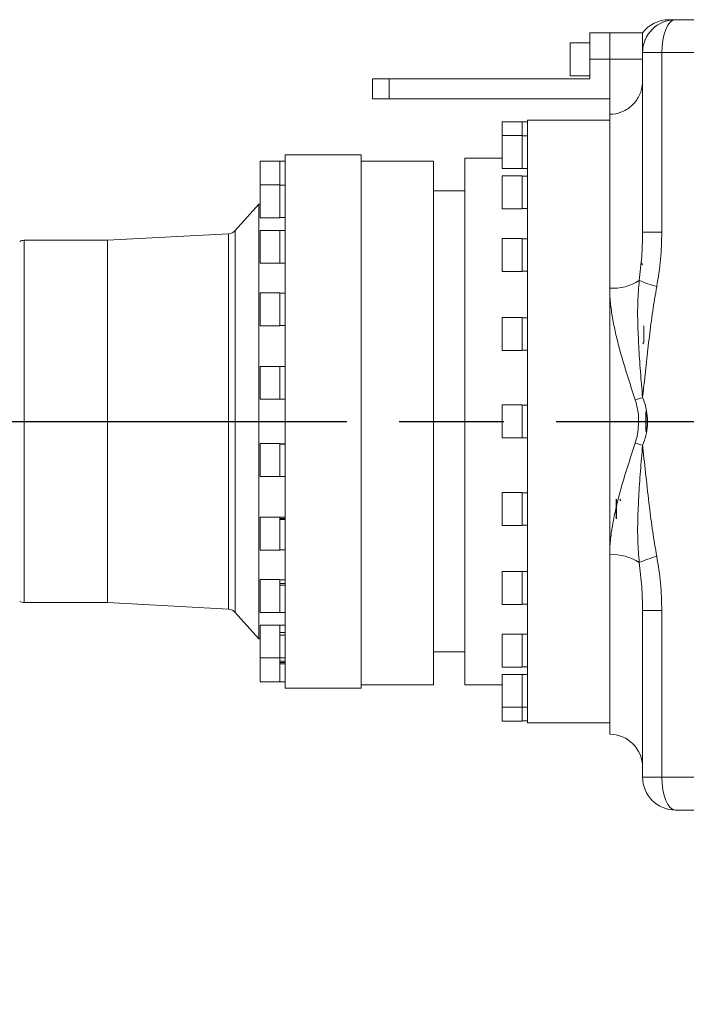
# Model space of a CAD drawing. Units: millimetres. Extents: x 13941 to 33966, y -4208 to 18792.
# Drawn here: x 17532 to 17734, y 17491 to 17790 of the extents above; entities that cross this region are included whole.
import ezdxf

# ---------------------------------------------------------------- set-up
doc = ezdxf.new("R2010")
doc.units = ezdxf.units.MM
doc.header["$LTSCALE"] = 10
doc.linetypes.add('CENTERLINE', pattern=[25.4, 19.05, -1.5875, 3.175, -1.5875])
doc.linetypes.add('SOLID', pattern=[0])
doc.layers.add('2细线层', color=4, linetype='Continuous')
doc.layers.add('Layer3$C$L3', color=112, linetype='SOLID')
doc.styles.get("Standard").update_dxf_attribs({"font": 'isocp.shx', "width": 0.707, "bigfont": 'hztxt.shx'})
doc.dimstyles.new('TH_GBDIM', dxfattribs={"dimtxt": 80, "dimasz": 50, "dimexe": 20, "dimexo": 0, "dimgap": 25, "dimtad": 1, "dimdec": 0, "dimzin": 12, "dimdsep": 46, "dimtxsty": 'Standard', "dimcen": 2.5, "dimclrd": 130, "dimclre": 130, "dimclrt": 3, "dimazin": 3, "dimtfac": 0.714286, "dimtdec": 0, "dimtmove": 0, "dimatfit": 3, "dimfxl": 1, "dimtzin": 0, "dimlwd": -1, "dimlwe": -1, "dimarcsym": 0})

msp = doc.modelspace()

# ---------------------------------------------------------------- linework, layer by layer
at = {"color": 7, "linetype": 'Continuous', "lineweight": 15}
for p, q in [((17730.93481, 17789.52183), (17745.20142, 17789.52183)), ((17704.93481, 17785.52182), (17704.93481, 17777.52182)), ((17710.93482, 17785.52182), (17704.93481, 17785.52182)), ((17720.93481, 17785.52182), (17710.93482, 17785.52182)), ((17710.93482, 17785.52182), (17710.93482, 17777.52182)), ((17720.93481, 17785.52182), (17720.93481, 17779.52183)), ((17698.9348, 17782.52183), (17698.9348, 17772.52182)), ((17704.93481, 17782.52183), (17698.9348, 17782.52183)), ((17720.93481, 17724.97426), (17720.93481, 17779.52183)), ((17720.93481, 17779.52183), (17726.76811, 17779.52183)), ((17726.76811, 17779.52183), (17726.76811, 17724.97426)), ((17737.4681, 17779.52183), (17726.76811, 17779.52183)), ((17710.93482, 17777.52182), (17704.93481, 17777.52182)), ((17704.93481, 17777.52182), (17704.93481, 17771.52183)), ((17710.93482, 17777.52182), (17710.93482, 17760.80098)), ((17720.93481, 17777.52182), (17710.93482, 17777.52182)), ((17710.93482, 17777.52182), (17710.93482, 17765.52182)), ((17698.9348, 17772.52182), (17704.93481, 17772.52182)), ((17638.9348, 17771.52183), (17643.93482, 17771.52183)), ((17638.9348, 17765.52182), (17638.9348, 17771.52183)), ((17643.93482, 17771.52183), (17704.93481, 17771.52183)), ((17643.93482, 17771.52183), (17643.93482, 17765.52182)), ((17643.93482, 17765.52182), (17638.9348, 17765.52182)), ((17710.93482, 17765.52182), (17643.93482, 17765.52182)), ((17710.93482, 17707.984), (17710.93482, 17760.80098)), ((17678.33481, 17758.52182), (17678.33481, 17754.31268)), ((17684.33482, 17758.52182), (17678.33481, 17758.52182)), ((17684.33482, 17758.52182), (17684.33482, 17754.31268)), ((17685.93482, 17758.46182), (17684.33482, 17758.46182)), ((17685.93482, 17759.02182), (17685.93482, 17576.02182)), ((17710.93482, 17759.02182), (17685.93482, 17759.02182)), ((17678.33481, 17754.31268), (17678.33481, 17744.58935)), ((17684.33482, 17754.31268), (17678.33481, 17754.31268)), ((17684.33482, 17754.31268), (17684.33482, 17744.58935)), ((17685.93482, 17754.25268), (17684.33482, 17754.25268)), ((17612.43484, 17748.52182), (17612.43484, 17667.52182)), ((17635.43481, 17748.52182), (17612.43484, 17748.52182)), ((17635.43481, 17748.52182), (17635.43481, 17667.52182)), ((17604.83483, 17746.59845), (17604.83483, 17739.34731)), ((17610.83481, 17746.59845), (17604.83483, 17746.59845)), ((17610.83481, 17746.59845), (17610.83481, 17739.34731)), ((17612.43484, 17746.53845), (17610.83481, 17746.53845)), ((17657.4348, 17746.52183), (17635.43481, 17746.52183)), ((17657.4348, 17746.52183), (17657.4348, 17587.52183)), ((17666.93482, 17747.52182), (17666.93482, 17587.52183)), ((17678.33481, 17747.52182), (17666.93482, 17747.52182)), ((17678.33481, 17744.58935), (17678.33481, 17744.31269)), ((17678.33481, 17744.31269), (17684.33482, 17744.31269)), ((17678.33481, 17742.09729), (17678.33481, 17732.09829)), ((17684.33482, 17742.09729), (17678.33481, 17742.09729)), ((17684.33482, 17744.58935), (17684.33482, 17744.31269)), ((17684.33482, 17744.37269), (17685.93482, 17744.37269)), ((17684.33482, 17742.09729), (17684.33482, 17732.09829)), ((17604.83483, 17739.34731), (17604.83483, 17729.34731)), ((17610.83481, 17739.34731), (17604.83483, 17739.34731)), ((17610.83481, 17739.34731), (17610.83481, 17729.34731)), ((17612.43484, 17739.28731), (17610.83481, 17739.28731)), ((17685.93482, 17742.03729), (17684.33482, 17742.03729)), ((17666.93482, 17737.52182), (17657.4348, 17737.52182)), ((17604.43482, 17733.52182), (17597.26427, 17725.5227)), ((17604.43482, 17733.52182), (17604.43482, 17667.52182)), ((17604.83483, 17733.52182), (17604.43482, 17733.52182)), ((17678.33481, 17732.09829), (17678.33481, 17732.09729)), ((17678.33481, 17732.09729), (17684.33482, 17732.09729)), ((17684.33482, 17732.15729), (17685.93482, 17732.15729)), ((17684.33482, 17732.09829), (17684.33482, 17732.09729)), ((17604.83483, 17729.34731), (17610.83481, 17729.34731)), ((17610.83481, 17729.40731), (17612.43484, 17729.40731)), ((17595.19402, 17724.52963), (17558.43482, 17722.52182)), ((17604.83483, 17725.55483), (17604.83483, 17715.55483)), ((17610.83481, 17725.55483), (17604.83483, 17725.55483)), ((17610.83481, 17725.55483), (17610.83481, 17715.55483)), ((17612.43484, 17725.49483), (17610.83481, 17725.49483)), ((17720.91702, 17724.48255), (17720.93481, 17724.97426)), ((17720.93481, 17724.97426), (17726.76811, 17724.97426)), ((17558.43482, 17722.52182), (17533.14469, 17722.52182)), ((17558.43482, 17722.52182), (17558.43482, 17667.52182)), ((17678.33481, 17723.07136), (17678.33481, 17713.07135)), ((17684.33482, 17723.07136), (17678.33481, 17723.07136)), ((17684.33482, 17723.07136), (17684.33482, 17713.07135)), ((17685.93482, 17723.01136), (17684.33482, 17723.01136)), ((17604.83483, 17715.55483), (17610.83481, 17715.55483)), ((17610.83481, 17715.61483), (17612.43484, 17715.61483)), ((17720.58917, 17715.60885), (17720.8995, 17715.07135)), ((17678.33481, 17713.07135), (17684.33482, 17713.07135)), ((17684.33482, 17713.13135), (17685.93482, 17713.13135)), ((17604.83483, 17706.57111), (17604.83483, 17696.57111)), ((17610.83481, 17706.57111), (17604.83483, 17706.57111)), ((17610.83481, 17706.57111), (17610.83481, 17696.57111)), ((17612.43484, 17706.51111), (17610.83481, 17706.51111)), ((17710.93482, 17627.05964), (17710.93482, 17707.984)), ((17678.33481, 17699.09728), (17678.33481, 17689.09729)), ((17684.33482, 17699.09728), (17678.33481, 17699.09728)), ((17684.33482, 17699.09728), (17684.33482, 17689.09729)), ((17685.93482, 17699.03728), (17684.33482, 17699.03728)), ((17604.83483, 17696.57111), (17610.83481, 17696.57111)), ((17610.83481, 17696.63111), (17612.43484, 17696.63111)), ((17721.33482, 17696.11812), (17721.33482, 17696.55979)), ((17721.33482, 17691.63479), (17721.33482, 17696.11812)), ((17721.02449, 17691.09729), (17721.33482, 17691.63479)), ((17678.33481, 17689.09729), (17684.33482, 17689.09729)), ((17684.33482, 17689.15729), (17685.93482, 17689.15729)), ((17604.83483, 17684.25441), (17604.83483, 17674.25441)), ((17610.83481, 17684.25441), (17604.83483, 17684.25441)), ((17610.83481, 17684.25441), (17610.83481, 17674.25441)), ((17612.43484, 17684.19441), (17610.83481, 17684.19441)), ((17604.83483, 17674.25441), (17610.83481, 17674.25441)), ((17610.83481, 17674.31441), (17612.43484, 17674.31441)), ((17678.33481, 17672.52182), (17678.33481, 17662.52182)), ((17684.33482, 17672.52182), (17678.33481, 17672.52182)), ((17684.33482, 17672.52182), (17684.33482, 17662.52182)), ((17685.93482, 17672.46182), (17684.33482, 17672.46182)), ((17721.89949, 17669.3335), (17721.89949, 17670.52182)), ((17722.02448, 17669.3335), (17722.02448, 17670.52182)), ((17558.43482, 17667.52182), (17558.43482, 17612.52182)), ((17604.43482, 17667.52182), (17604.43482, 17601.52182)), ((17612.43484, 17667.52182), (17612.43484, 17586.52182)), ((17635.43481, 17667.52182), (17635.43481, 17586.52182)), ((17721.89949, 17664.52182), (17721.89949, 17669.3335)), ((17722.02448, 17664.52182), (17722.02448, 17669.3335)), ((17678.33481, 17662.52182), (17684.33482, 17662.52182)), ((17684.33482, 17662.58182), (17685.93482, 17662.58182)), ((17604.83483, 17660.78924), (17604.83483, 17650.78924)), ((17610.83481, 17660.78924), (17604.83483, 17660.78924)), ((17610.83481, 17660.78924), (17610.83481, 17650.78924)), ((17612.43484, 17660.72924), (17610.83481, 17660.72924)), ((17610.83481, 17660.72437), (17612.43484, 17660.72437)), ((17610.83481, 17660.61133), (17612.43484, 17660.61133)), ((17604.83483, 17650.78924), (17610.83481, 17650.78924)), ((17610.83481, 17650.84924), (17612.43484, 17650.84924)), ((17678.33481, 17645.94636), (17678.33481, 17635.94636)), ((17684.33482, 17645.94636), (17678.33481, 17645.94636)), ((17684.33482, 17645.94636), (17684.33482, 17635.94636)), ((17685.93482, 17645.88636), (17684.33482, 17645.88636)), ((17712.89948, 17641.93045), (17712.89948, 17643.94636)), ((17713.02447, 17641.93045), (17713.02447, 17643.94636)), ((17714.33482, 17643.40886), (17714.02449, 17643.94636)), ((17712.89948, 17637.94636), (17712.89948, 17641.93045)), ((17713.02447, 17637.94636), (17713.02447, 17641.93045)), ((17604.83483, 17638.47254), (17604.83483, 17628.47254)), ((17610.83481, 17638.47254), (17604.83483, 17638.47254)), ((17610.83481, 17638.47254), (17610.83481, 17628.47254)), ((17612.43484, 17638.41254), (17610.83481, 17638.41254)), ((17610.83481, 17638.09839), (17612.43484, 17638.09839)), ((17610.83481, 17637.72709), (17612.43484, 17637.72709)), ((17678.33481, 17635.94636), (17684.33482, 17635.94636)), ((17684.33482, 17636.00636), (17685.93482, 17636.00636)), ((17604.83483, 17628.47254), (17610.83481, 17628.47254)), ((17610.83481, 17628.53254), (17612.43484, 17628.53254)), ((17710.93482, 17572.52183), (17710.93482, 17627.05964)), ((17604.83483, 17619.48881), (17604.83483, 17609.48882)), ((17610.83481, 17619.48881), (17604.83483, 17619.48881)), ((17610.83481, 17619.48881), (17610.83481, 17609.48882)), ((17678.33481, 17621.97229), (17678.33481, 17611.97229)), ((17684.33482, 17621.97229), (17678.33481, 17621.97229)), ((17684.33482, 17621.97229), (17684.33482, 17611.97229)), ((17685.93482, 17621.91229), (17684.33482, 17621.91229)), ((17612.43484, 17619.42881), (17610.83481, 17619.42881)), ((17610.83481, 17618.35258), (17612.43484, 17618.35258)), ((17610.83481, 17617.75937), (17612.43484, 17617.75937)), ((17533.14469, 17612.52182), (17558.43482, 17612.52182)), ((17558.43482, 17612.52182), (17595.19402, 17610.51402)), ((17678.33481, 17611.97229), (17684.33482, 17611.97229)), ((17684.33482, 17612.03229), (17685.93482, 17612.03229)), ((17720.93481, 17610.06938), (17720.91786, 17610.54121)), ((17597.26427, 17609.52095), (17604.43482, 17601.52182)), ((17604.83483, 17609.48882), (17610.83481, 17609.48882)), ((17610.83481, 17609.54882), (17612.43484, 17609.54882)), ((17720.93481, 17559.52182), (17720.93481, 17610.06938)), ((17720.93481, 17610.06938), (17726.76811, 17610.06938)), ((17726.76811, 17610.06938), (17726.76811, 17559.52182)), ((17604.83483, 17605.69634), (17604.83483, 17595.69633)), ((17610.83481, 17605.69634), (17604.83483, 17605.69634)), ((17610.83481, 17605.69634), (17610.83481, 17595.69633)), ((17612.43484, 17605.63633), (17610.83481, 17605.63633)), ((17610.83481, 17603.4198), (17612.43484, 17603.4198)), ((17610.83481, 17602.66274), (17612.43484, 17602.66274)), ((17678.33481, 17602.94636), (17678.33481, 17592.94636)), ((17684.33482, 17602.94636), (17678.33481, 17602.94636)), ((17684.33482, 17602.94636), (17684.33482, 17592.94636)), ((17685.93482, 17602.88636), (17684.33482, 17602.88636)), ((17604.43482, 17601.52182), (17604.83483, 17601.52182)), ((17604.83483, 17595.69633), (17604.83483, 17588.4452)), ((17604.83483, 17595.69633), (17610.83481, 17595.69633)), ((17610.83481, 17595.75633), (17612.43484, 17595.75633)), ((17610.83481, 17595.69633), (17610.83481, 17588.4452)), ((17657.4348, 17597.52182), (17666.93482, 17597.52182)), ((17610.83481, 17594.76177), (17612.43484, 17594.76177)), ((17610.83481, 17594.33535), (17612.43484, 17594.33535)), ((17610.83481, 17593.91497), (17612.43484, 17593.91497)), ((17678.33481, 17592.94636), (17684.33482, 17592.94636)), ((17684.33482, 17593.00636), (17685.93482, 17593.00636)), ((17678.33481, 17590.73096), (17678.33481, 17580.73096)), ((17684.33482, 17590.73096), (17678.33481, 17590.73096)), ((17684.33482, 17590.73096), (17684.33482, 17580.73096)), ((17684.33482, 17590.67096), (17685.93482, 17590.67096)), ((17604.83483, 17588.4452), (17610.83481, 17588.4452)), ((17610.83481, 17588.5052), (17612.43484, 17588.5052)), ((17635.43481, 17587.52183), (17657.4348, 17587.52183)), ((17666.93482, 17587.52183), (17678.33481, 17587.52183)), ((17612.43484, 17586.52182), (17635.43481, 17586.52182)), ((17678.33481, 17580.73096), (17678.33481, 17576.52183)), ((17678.33481, 17580.73096), (17684.33482, 17580.73096)), ((17684.33482, 17580.79096), (17684.33482, 17576.52183)), ((17684.33482, 17580.79096), (17685.93482, 17580.79096)), ((17678.33481, 17576.52183), (17684.33482, 17576.52183)), ((17684.33482, 17576.58183), (17685.93482, 17576.58183)), ((17685.93482, 17576.02182), (17710.93482, 17576.02182)), ((17720.93481, 17559.52182), (17726.76811, 17559.52182)), ((17726.76811, 17559.52182), (17737.4681, 17559.52182)), ((17745.20142, 17549.52182), (17730.93481, 17549.52182))]:
    msp.add_line(p, q, dxfattribs=at)
at = {"color": 8, "linetype": 'Continuous', "lineweight": 15}
for p, q in [((17595.19402, 17667.52182), (17595.19402, 17724.52963)), ((17597.26427, 17725.5227), (17597.26427, 17667.52182)), ((17533.14469, 17722.52182), (17533.14469, 17612.52182)), ((17595.19402, 17610.51402), (17595.19402, 17667.52182)), ((17597.26427, 17667.52182), (17597.26427, 17609.52095))]:
    msp.add_line(p, q, dxfattribs=at)
at = {"color": 7, "linetype": 'Continuous', "lineweight": 15, "flags": 128}
for points in [[(17730.93481, 17789.52183), (17730.12192, 17789.32967), (17729.34029, 17788.76062), (17728.61991, 17787.83652), (17727.98852, 17786.59289), (17727.47034, 17785.07752), (17727.0853, 17783.34866), (17726.84819, 17781.47272), (17726.76811, 17779.52183)], [(17726.76811, 17559.52182), (17726.84819, 17557.57092), (17727.0853, 17555.69499), (17727.47034, 17553.96612), (17727.98852, 17552.45076), (17728.61991, 17551.20713), (17729.34029, 17550.28303), (17730.12192, 17549.71397), (17730.93481, 17549.52182)]]:
    msp.add_lwpolyline(points, dxfattribs=at)
at = {"color": 7, "linetype": 'Continuous', "lineweight": 15}
for centre, radius, start, end in [((17728.93481, 17779.52182), 10, 90, 143.1301024), ((17730.93481, 17779.52182), 10, 90, 180), ((17595.0304, 17727.52517), 3, 273.1264182, 318.1264182), ((17533.1447, 17719.52182), 3, 90, 116.6259897), ((17711.84118, 17722.67564), 14.71956, 266.469802, 303.2349165), ((17734.9303, 17744.41653), 37.21887, 246.1962474, 254.8906634), ((17675.68726, 17816.62479), 148.90221, 286.7951147, 287.6904536), ((17675.68726, 17518.41886), 148.90221, 72.3095464, 73.2048853), ((17711.84118, 17612.36801), 14.71956, 56.7650835, 93.530198), ((17734.9303, 17590.62712), 37.21887, 105.1093366, 113.8037526), ((17533.1447, 17615.52182), 3, 243.3740103, 270), ((17595.0304, 17607.51848), 3, 41.8735818, 86.8735818), ((17710.93481, 17562.52182), 10, 0, 90), ((17730.93481, 17559.52182), 10, 180, 270)]:
    msp.add_arc(centre, radius, start, end, dxfattribs=at)
for points, knots in [([(17728.9348, 17789.52183), (17728.93487, 17789.52183), (17728.93694, 17789.52183), (17729.28668, 17789.52183), (17730.11883, 17789.52183), (17730.83775, 17789.52183), (17730.90545, 17789.52183), (17730.93481, 17789.52183)], [0, 0, 0, 0, 0.005140395, 0.157224459, 0.463143976, 0.767186279, 1, 1, 1, 1]), ([(17710.93482, 17760.80098), (17711.27142, 17760.81164), (17712.70765, 17760.85712), (17714.77334, 17761.45395), (17717.27263, 17762.94289), (17719.32667, 17765.10759), (17720.71044, 17768.04188), (17720.86627, 17770.07367), (17720.93481, 17770.96746)], [0, 0, 0, 0, 0.064011542, 0.273131979, 0.398697743, 0.614635425, 0.830476106, 1, 1, 1, 1]), ([(17726.76811, 17724.97426), (17726.70507, 17722.21901), (17726.57833, 17716.68025), (17725.68014, 17711.22556), (17725.22876, 17708.48431)], [0, 0, 0, 0, 0.497451175, 1, 1, 1, 1]), ([(17720.93481, 17674.76385), (17720.93328, 17674.78122), (17720.70175, 17677.40923), (17720.25995, 17682.64342), (17719.75411, 17690.08781), (17719.44459, 17697.13877), (17719.37221, 17703.80136), (17719.72992, 17708.17794), (17719.90857, 17710.36375)], [0, 0, 0, 0, 0.001455466, 0.220252521, 0.438652459, 0.625867899, 0.813146103, 1, 1, 1, 1]), ([(17718.71257, 17674.07414), (17717.90671, 17676.50475), (17716.28994, 17681.3812), (17714.37755, 17687.78156), (17712.95461, 17693.26855), (17711.96033, 17697.86796), (17711.22826, 17702.46585), (17710.95237, 17705.84415), (17710.93743, 17707.66637), (17710.93482, 17707.984)], [0, 0, 0, 0, 0.212752911, 0.426838746, 0.561395817, 0.695927837, 0.833492662, 0.97097601, 1, 1, 1, 1]), ([(17725.22876, 17708.48431), (17724.7957, 17705.97349), (17723.92942, 17700.95093), (17722.66044, 17690.70128), (17721.69429, 17681.98661), (17721.04248, 17675.78606), (17720.93667, 17674.78149), (17720.93481, 17674.76385)], [0, 0, 0, 0, 0.225044315, 0.450170482, 0.910923872, 0.998436129, 1, 1, 1, 1]), ([(17718.71257, 17660.96951), (17718.96024, 17661.85681), (17719.46093, 17663.65057), (17719.74282, 17666.7744), (17719.68295, 17670.31138), (17719.03944, 17672.80667), (17718.71257, 17674.07414)], [0, 0, 0, 0, 0.2076904572, 0.4198681396, 0.7053245832, 1, 1, 1, 1]), ([(17720.93481, 17674.76385), (17721.27603, 17673.87947), (17721.96948, 17672.0821), (17722.40089, 17669.21782), (17722.43614, 17666.26044), (17722.04906, 17663.2246), (17721.31029, 17661.27212), (17720.93481, 17660.27979)], [0, 0, 0, 0, 0.19114612, 0.388473496, 0.579329861, 0.786198639, 1, 1, 1, 1]), ([(17710.93482, 17627.05964), (17710.93743, 17627.37728), (17710.95205, 17629.1635), (17711.21779, 17632.46779), (17711.93191, 17637.02702), (17712.92606, 17641.66295), (17714.3623, 17647.20887), (17716.2848, 17653.64663), (17717.90151, 17658.52311), (17718.71257, 17660.96951)], [0, 0, 0, 0, 0.029023921, 0.163217368, 0.297488286, 0.435311117, 0.573161972, 0.785867015, 1, 1, 1, 1]), ([(17719.90857, 17624.6799), (17719.72992, 17626.86571), (17719.37221, 17631.24229), (17719.44459, 17637.90487), (17719.75411, 17644.95584), (17720.25995, 17652.40023), (17720.70175, 17657.63441), (17720.93328, 17660.26243), (17720.93481, 17660.27979)], [0, 0, 0, 0, 0.186853897, 0.374132101, 0.561347541, 0.779747479, 0.998544534, 1, 1, 1, 1]), ([(17720.93481, 17660.27979), (17720.93667, 17660.26216), (17720.96295, 17660.01272), (17721.2914, 17656.88676), (17721.94534, 17650.70403), (17722.92403, 17642.22611), (17723.92906, 17634.09264), (17724.79558, 17629.07013), (17725.22876, 17626.55934)], [0, 0, 0, 0, 0.001563864, 0.022117938, 0.277188751, 0.54983161, 0.77495673, 1, 1, 1, 1]), ([(17725.22876, 17626.55934), (17725.67624, 17623.84601), (17726.57575, 17618.39167), (17726.70377, 17612.85284), (17726.76811, 17610.06938)], [0, 0, 0, 0, 0.4974635, 1, 1, 1, 1])]:
    msp.add_open_spline(points, degree=3, knots=knots, dxfattribs=at)
at = {"color": 8, "linetype": 'Continuous', "lineweight": 15}
for points, knots in [([(17719.90857, 17710.36375), (17720.20541, 17712.80205), (17720.78104, 17717.53036), (17720.87265, 17722.21412), (17720.91702, 17724.48255)], [0, 0, 0, 0, 0.515682753, 1, 1, 1, 1]), ([(17720.91786, 17610.54121), (17720.87403, 17612.79896), (17720.78298, 17617.48919), (17720.20719, 17622.2242), (17719.90857, 17624.6799)], [0, 0, 0, 0, 0.481373991, 1, 1, 1, 1])]:
    msp.add_open_spline(points, degree=3, knots=knots, dxfattribs=at)
at = {"layer": 'Layer3$C$L3', "linetype": 'CENTERLINE'}
msp.add_line((16678.66875, 17667.52182), (18484.92151, 17667.52182), dxfattribs=at)

# ---------------------------------------------------------------- leaders
at = {"layer": '2细线层'}
msp.add_leader([(16897.43481, 17667.52182), (17327.53639, 17122.9924), (17636.48911, 17122.9924)], dimstyle='TH_GBDIM', override={"dimgap": 25, "dimtad": 0}, dxfattribs=at)

doc.saveas('drawing.dxf')
